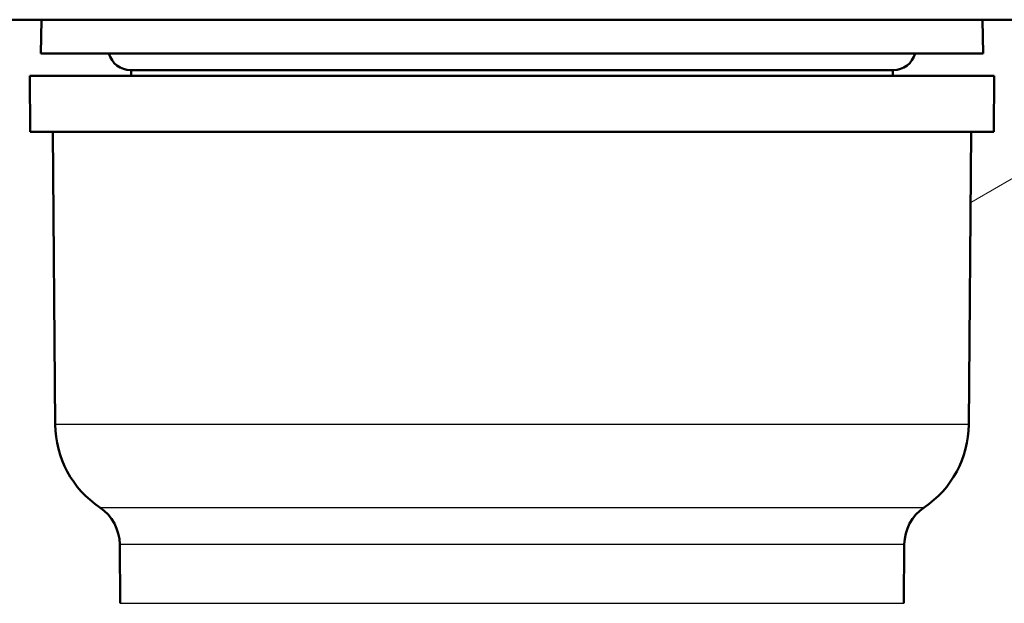
# Paper-space layout 'DS_2' of a CAD drawing. Units: millimetres. Extents: x 0 to 2100, y 0 to 2970.
# Drawn here: x 444 to 488, y 1729 to 1755 of the extents above; entities that cross this region are included whole.
import ezdxf

# ---------------------------------------------------------------- set-up
doc = ezdxf.new("R2010")
doc.units = ezdxf.units.MM
doc.header["$LTSCALE"] = 10
for name, color, linetype, lineweight in [('Hatch', 7, 'Continuous', 9), ('Visible Edges(ISO)', 7, 'Continuous', 50), ('Visible Tangent Edges(ISO)', 7, 'Continuous', 25)]:
    doc.layers.add(name, color=color, linetype=linetype, lineweight=lineweight)
pattern_1 = [(210, (0, 0), (15.875, -27.4963), [])]

psp = doc.layouts.new('DS_2')

# ---------------------------------------------------------------- hatches: boundary and pattern name
at = {"layer": 'Hatch'}
h = psp.add_hatch(dxfattribs=at)
h.set_pattern_fill('ANSI31', color=256, scale=254, angle=165, style=0)
h.set_pattern_definition(pattern_1)
edge = h.paths.add_edge_path()
edge.add_line((445.246, 1750.315), (444.246, 1750.315))
edge.add_line((444.246, 1750.315), (444.224, 1752.815))
edge.add_line((444.224, 1752.815), (448.746, 1752.815))
edge.add_line((448.746, 1752.815), (448.744, 1753.065))
edge.add_line((448.744, 1753.065), (448.724, 1753.065))
edge.add_ellipse((448.724, 1754.065), major_axis=(-1, 0), ratio=1, start_angle=14.4775, end_angle=90, ccw=False)
edge.add_line((447.756, 1753.815), (444.724, 1753.815))
edge.add_line((444.724, 1753.815), (444.75, 1755.315))
edge.add_line((444.75, 1755.315), (443.325, 1755.315))
edge.add_line((443.325, 1755.315), (399.724, 1755.315))
edge.add_line((399.724, 1755.315), (399.724, 1725.315))
edge.add_line((399.724, 1725.315), (448.26, 1725.315))
edge.add_line((448.26, 1725.315), (448.26, 1729.269))
edge.add_ellipse((448.757, 1729.315), major_axis=(-0.047, 0.498), ratio=1, start_angle=85.1462, end_angle=90, ccw=False)
edge.add_line((448.257, 1729.311), (448.234, 1731.937))
edge.add_ellipse((446.235, 1731.92), major_axis=(1.66, -1.115), ratio=1, start_angle=34.3955, end_angle=90)
edge.add_ellipse((449.859, 1737.315), major_axis=(-3.735, 2.51), ratio=1, start_angle=34.3955, end_angle=90, ccw=False)
edge.add_line((445.36, 1737.276), (445.246, 1750.315))
h = psp.add_hatch(dxfattribs=at)
h.set_pattern_fill('ANSI31', color=256, scale=254, angle=165, style=0)
h.set_pattern_definition(pattern_1)
edge = h.paths.add_edge_path()
edge.add_line((487.202, 1750.315), (486.202, 1750.315))
edge.add_line((486.202, 1750.315), (486.089, 1737.276))
edge.add_ellipse((481.589, 1737.315), major_axis=(-0.039, -4.5), ratio=1, start_angle=34.3955, end_angle=90, ccw=False)
edge.add_ellipse((485.214, 1731.92), major_axis=(0.017, 2), ratio=1, start_angle=34.3955, end_angle=90)
edge.add_line((483.214, 1731.937), (483.191, 1729.311))
edge.add_ellipse((482.691, 1729.315), major_axis=(-0.004, -0.5), ratio=1, start_angle=85.1462, end_angle=90, ccw=False)
edge.add_line((483.189, 1729.269), (483.189, 1725.315))
edge.add_line((483.189, 1725.315), (515.724, 1725.315))
edge.add_line((515.724, 1725.315), (515.724, 1746.815))
edge.add_line((515.724, 1746.815), (514.724, 1747.815))
edge.add_line((514.724, 1747.815), (510.724, 1747.815))
edge.add_line((510.724, 1747.815), (508.474, 1747.815))
edge.add_line((508.474, 1747.815), (508.474, 1755.315))
edge.add_line((508.474, 1755.315), (488.123, 1755.315))
edge.add_line((488.123, 1755.315), (486.698, 1755.315))
edge.add_line((486.698, 1755.315), (486.724, 1753.815))
edge.add_line((486.724, 1753.815), (483.692, 1753.815))
edge.add_ellipse((482.724, 1754.065), major_axis=(-0.25, -0.968), ratio=1, start_angle=14.4775, end_angle=90, ccw=False)
edge.add_line((482.724, 1753.065), (482.704, 1753.065))
edge.add_line((482.704, 1753.065), (482.702, 1752.815))
edge.add_line((482.702, 1752.815), (487.224, 1752.815))
edge.add_line((487.224, 1752.815), (487.202, 1750.315))

# ---------------------------------------------------------------- linework, layer by layer
at = {"layer": 'Visible Edges(ISO)'}
for p, q in [((488.123, 1755.315), (443.325, 1755.315)), ((444.75, 1755.315), (444.724, 1753.815)), ((486.698, 1755.315), (486.724, 1753.815)), ((486.724, 1753.815), (444.724, 1753.815)), ((448.724, 1753.065), (482.724, 1753.065)), ((448.746, 1752.815), (448.744, 1753.065)), ((482.702, 1752.815), (482.704, 1753.065)), ((482.702, 1752.815), (444.224, 1752.815)), ((444.246, 1750.315), (444.224, 1752.815)), ((487.224, 1752.815), (482.702, 1752.815)), ((487.202, 1750.315), (487.224, 1752.815)), ((486.202, 1750.315), (444.246, 1750.315)), ((445.36, 1737.276), (445.246, 1750.315)), ((486.089, 1737.276), (486.202, 1750.315)), ((487.202, 1750.315), (486.202, 1750.315)), ((448.257, 1729.311), (448.234, 1731.937)), ((483.191, 1729.311), (483.214, 1731.937))]:
    psp.add_line(p, q, dxfattribs=at)
for centre, radius, start, end in [((448.724, 1754.065), 1, 194.4775, 270), ((482.724, 1754.065), 1, 270, 345.5225), ((449.859, 1737.315), 4.5, 180.5, 236.1045), ((481.589, 1737.315), 4.5, 303.8955, 359.5), ((446.235, 1731.92), 2, 0.5, 56.1045), ((485.214, 1731.92), 2, 123.8955, 179.5)]:
    psp.add_arc(centre, radius, start, end, dxfattribs=at)
at = {"layer": 'Visible Tangent Edges(ISO)'}
for p, q in [((486.089, 1737.276), (445.36, 1737.276)), ((447.35, 1733.58), (484.098, 1733.58)), ((483.214, 1731.937), (448.234, 1731.937)), ((448.257, 1729.311), (483.191, 1729.311))]:
    psp.add_line(p, q, dxfattribs=at)

doc.saveas('drawing.dxf')
